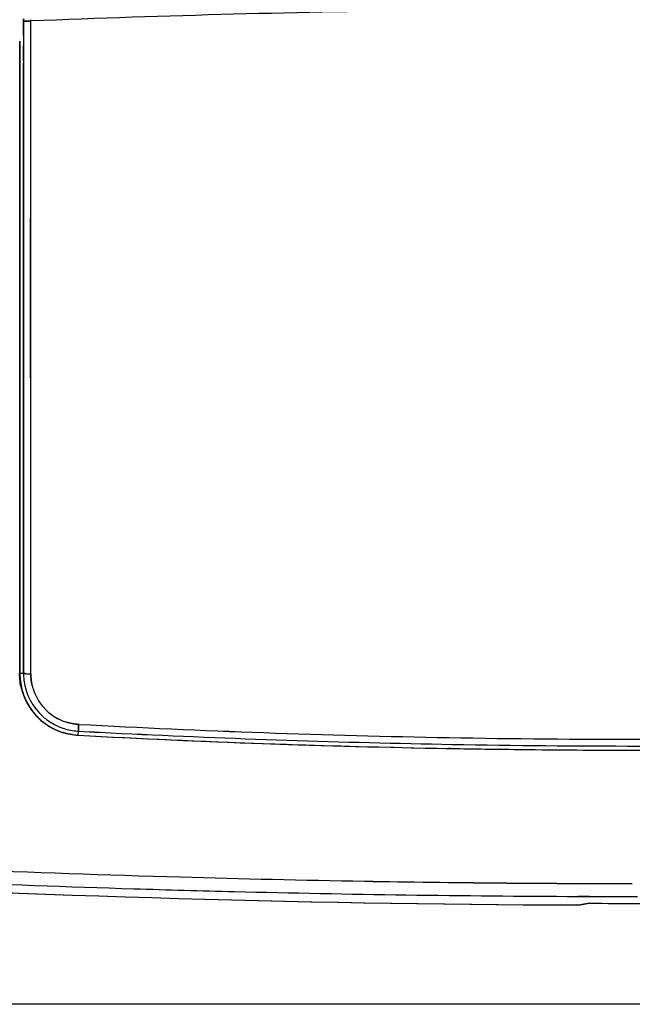
# Model space of a CAD drawing. Units: millimetres. Extents: x -1 to 4571, y -1 to 3232.
# Drawn here: x 1099 to 1124, y 2280 to 2320 of the extents above; entities that cross this region are included whole.
import ezdxf

# ---------------------------------------------------------------- set-up
doc = ezdxf.new("R2010")
doc.units = ezdxf.units.MM
doc.header["$LTSCALE"] = 251.307692
doc.layers.add('00_COMPONENTS', color=7, linetype='CONTINUOUS')

msp = doc.modelspace()

# ---------------------------------------------------------------- linework, layer by layer
at = {"layer": '00_COMPONENTS', "color": 7, "linetype": 'Continuous'}
for p, q in [((1099.578, 2319.467), (1099.578, 2320.023)), ((1099.578, 2320.023), (1099.578, 2319.467)), ((1099.623, 2320.032), (1099.607, 2320.03)), ((1099.607, 2320.03), (1099.622, 2320.032)), ((1099.865, 2319.36), (1099.865, 2320.042)), ((1099.866, 2319.36), (1099.867, 2320.042)), ((1099.578, 2319.467), (1099.578, 2319.353)), ((1099.413, 2319.218), (1099.431, 2319.218)), ((1099.426, 2319.223), (1099.431, 2319.219)), ((1099.43, 2318.434), (1099.431, 2319.032)), ((1099.431, 2319.223), (1099.431, 2319.209)), ((1099.431, 2319.126), (1099.431, 2319.218)), ((1099.431, 2319.209), (1099.431, 2319.126)), ((1099.431, 2319.126), (1099.431, 2319.032)), ((1099.431, 2319.032), (1099.431, 2319.126)), ((1099.431, 2319.032), (1099.431, 2318.434)), ((1099.578, 2319.353), (1099.578, 2319.327)), ((1099.578, 2319.327), (1099.578, 2319.14)), ((1099.578, 2319.14), (1099.578, 2319.038)), ((1099.578, 2318.44), (1099.578, 2319.038)), ((1099.578, 2319.038), (1099.578, 2318.44)), ((1099.865, 2319.334), (1099.865, 2319.36)), ((1099.865, 2319.151), (1099.865, 2319.334)), ((1099.865, 2319.048), (1099.865, 2319.151)), ((1099.865, 2318.451), (1099.865, 2319.048)), ((1099.866, 2319.334), (1099.866, 2319.36)), ((1099.866, 2319.151), (1099.866, 2319.334)), ((1099.866, 2319.048), (1099.866, 2319.151)), ((1099.866, 2318.451), (1099.866, 2319.048)), ((1099.43, 2318.332), (1099.43, 2318.434)), ((1099.43, 2318.284), (1099.43, 2318.332)), ((1099.43, 2317.862), (1099.43, 2318.284)), ((1099.431, 2318.434), (1099.431, 2318.332)), ((1099.431, 2318.332), (1099.431, 2318.284)), ((1099.431, 2318.284), (1099.431, 2317.862)), ((1099.578, 2318.44), (1099.578, 2318.338)), ((1099.578, 2317.866), (1099.578, 2318.338)), ((1099.578, 2318.338), (1099.578, 2317.866)), ((1099.864, 2317.872), (1099.865, 2318.348)), ((1099.865, 2318.348), (1099.865, 2318.451)), ((1099.866, 2318.348), (1099.866, 2318.451)), ((1099.866, 2317.872), (1099.866, 2318.348)), ((1099.43, 2316.887), (1099.43, 2317.862)), ((1099.431, 2317.862), (1099.431, 2316.887)), ((1099.578, 2316.888), (1099.578, 2317.866)), ((1099.578, 2317.866), (1099.578, 2316.888)), ((1099.864, 2316.888), (1099.864, 2317.872)), ((1099.865, 2316.888), (1099.866, 2317.872)), ((1099.431, 2293.732), (1099.43, 2316.887)), ((1099.431, 2316.887), (1099.431, 2293.732)), ((1099.577, 2293.732), (1099.578, 2316.888)), ((1099.578, 2316.888), (1099.577, 2293.732)), ((1099.864, 2314.344), (1099.864, 2316.888)), ((1099.864, 2314.344), (1099.865, 2316.888)), ((1099.872, 2293.714), (1099.864, 2314.344)), ((1099.577, 2293.732), (1099.431, 2293.732)), ((1099.431, 2293.732), (1099.431, 2293.717)), ((1099.431, 2293.717), (1099.431, 2293.732)), ((1099.626, 2293.723), (1099.606, 2293.725)), ((1099.606, 2293.725), (1099.626, 2293.723)), ((1101.819, 2291.675), (1101.799, 2291.676)), ((1101.799, 2291.676), (1101.819, 2291.675)), ((1101.781, 2291.238), (1101.789, 2291.402)), ((1116.742, 2290.704), (1116.722, 2290.705)), ((1116.806, 2290.703), (1116.742, 2290.704)), ((1121.951, 2284.737), (1122.413, 2284.735)), ((1122.413, 2284.736), (1121.951, 2284.737)), ((1122.413, 2284.459), (1121.951, 2284.39)), ((1121.951, 2284.39), (1122.413, 2284.459)), ((1121.951, 2284.39), (1121.872, 2284.391)), ((1165.913, 2280.386), (1005.913, 2280.386))]:
    msp.add_line(p, q, dxfattribs=at)
for centre, radius, start, end in [((1124.458, 1698.072), 622.456, 90.758019, 92.264357), ((1124.457, 1698.163), 622.365, 90.758001, 92.264373), ((1080.606, 2319.692), 19.264, 1.0385, 1.1949), ((1081.331, 2319.704), 18.539, 1.0421, 1.2047), ((1101.913, 2293.732), 2.5, 180, 266.9628), ((1101.925, 2293.719), 2.494, 180.0353, 194.3914), ((1101.895, 2293.734), 2.317, 180.0474, 181.4142), ((1101.889, 2293.734), 2.312, 180.0416, 181.4116), ((1101.913, 2293.734), 2.336, 181.4019, 223.5892), ((1099.806, 2295.862), 2.147, 266.3668, 267.5153), ((1099.806, 2295.861), 2.146, 266.3692, 267.5185), ((1099.848, 2296.8), 3.086, 267.4976, 268.3947), ((1099.847, 2296.779), 3.064, 267.4964, 268.4001), ((1099.873, 2297.766), 4.052, 268.4132, 269.9322), ((1099.873, 2297.757), 4.043, 268.4113, 269.9341), ((1101.797, 2293.675), 1.922, 193.1999, 194.2716), ((1101.874, 2293.701), 2.003, 193.4182, 194.4461), ((1101.812, 2293.68), 1.938, 194.2822, 198.3634), ((1101.877, 2293.702), 2.006, 194.4517, 198.3938), ((1101.813, 2293.692), 2.393, 194.028, 201.0574), ((1101.852, 2293.69), 2.416, 194.1608, 196.9191), ((1101.903, 2293.714), 2.472, 194.4151, 197.1119), ((1101.918, 2293.719), 2.488, 197.1244, 208.7031), ((1101.875, 2293.698), 2.44, 196.9346, 208.7465), ((1101.884, 2293.72), 2.469, 201.058, 208.288), ((1101.91, 2293.714), 2.042, 198.4136, 208.9064), ((1101.895, 2293.709), 2.025, 198.4138, 208.9928), ((1101.907, 2293.732), 2.495, 208.277, 208.9821), ((1101.913, 2293.735), 2.502, 208.9828, 211.1583), ((1101.922, 2293.74), 2.512, 211.1601, 215.9896), ((1101.934, 2293.729), 2.069, 208.9571, 215.2536), ((1101.921, 2293.72), 2.053, 208.9095, 215.2544), ((1101.915, 2293.716), 2.046, 215.2512, 223.1516), ((1101.914, 2293.715), 2.045, 215.2488, 223.1531), ((1101.921, 2293.74), 2.511, 215.9888, 221.3733), ((1101.913, 2293.733), 2.501, 221.3767, 222.0422), ((1101.911, 2293.731), 2.498, 222.0422, 223.0149), ((1101.918, 2293.738), 2.508, 223.0159, 225.3569), ((1101.91, 2293.731), 2.331, 223.5935, 227.4583), ((1101.917, 2293.74), 2.343, 227.4674, 238.0281), ((1101.909, 2293.712), 2.039, 223.1746, 231.7951), ((1101.908, 2293.711), 2.038, 223.1867, 231.8116), ((1101.911, 2293.714), 2.042, 231.8084, 237.5194), ((1101.905, 2293.705), 2.031, 231.7947, 245.6208), ((1101.901, 2293.7), 2.025, 237.5468, 245.6707), ((1101.923, 2293.743), 2.515, 225.356, 225.701), ((1101.928, 2293.748), 2.522, 225.7021, 228.4018), ((1101.932, 2293.752), 2.527, 228.4011, 228.9305), ((1101.936, 2293.757), 2.534, 228.9328, 234.2415), ((1101.935, 2293.756), 2.533, 234.242, 234.6449), ((1101.935, 2293.756), 2.532, 234.6448, 235.7666), ((1101.933, 2293.752), 2.528, 235.7662, 237.1133), ((1101.927, 2293.744), 2.518, 237.1137, 237.7301), ((1101.923, 2293.737), 2.51, 237.73, 238.3985), ((1101.919, 2293.73), 2.502, 238.3985, 239.045), ((1101.915, 2293.737), 2.339, 238.0495, 246.7546), ((1101.914, 2293.735), 2.337, 246.7606, 252.4909), ((1101.913, 2293.734), 2.336, 246.7549, 252.4885), ((1101.894, 2293.685), 2.009, 245.6704, 252.2874), ((1101.891, 2293.676), 1.999, 245.6228, 252.2721), ((1113.87, 2291.041), 12.088, 176.9865, 177.8437), ((1124.426, 2715.871), 424.798, 266.94944, 268.96288), ((1124.12, 2707.163), 416.086, 266.92769, 268.9833), ((1101.91, 2293.715), 2.484, 239.0432, 241.1393), ((1101.898, 2293.694), 2.461, 241.1408, 242.2178), ((1101.887, 2293.673), 2.436, 242.2163, 244.1864), ((1101.878, 2293.655), 2.417, 244.1885, 244.5396), ((1101.863, 2293.623), 2.381, 244.5312, 248.3129), ((1101.847, 2293.582), 2.337, 248.3216, 249.3878), ((1101.837, 2293.555), 2.308, 249.387, 252.2183), ((1101.846, 2293.585), 2.339, 252.2206, 252.6344), ((1101.854, 2293.611), 2.367, 252.6349, 253.2527), ((1101.916, 2293.747), 2.348, 252.5132, 265.9489), ((1101.916, 2293.745), 2.347, 252.5113, 265.957), ((1102.02, 2294.445), 3.219, 261.6139, 265.3283), ((1101.912, 2293.709), 2.311, 265.9775, 266.95), ((1101.912, 2293.708), 2.31, 265.9852, 266.9568), ((1102.042, 2294.688), 3.462, 265.2887, 265.6636), ((1124.413, 2717.792), 427.157, 266.96282, 273.03718), ((1124.054, 2707.573), 416.933, 266.93768, 268.99244), ((1124.407, 2717.902), 427.1, 266.96439, 267.19871), ((1124.403, 2717.821), 427.018, 266.9644, 267.19877), ((1124.413, 2718.042), 427.239, 267.19887, 268.98855), ((1124.412, 2718.019), 427.217, 267.19882, 268.98859), ((1124.436, 2718.737), 427.664, 268.96841, 270.01322), ((1124.412, 2715.377), 424.304, 268.96345, 270.01653), ((1124.413, 2718.103), 427.301, 268.98868, 271.01144), ((1124.413, 2718.082), 427.28, 268.98863, 271.01149), ((1124.476, 2724.704), 434.068, 268.98759, 269.40335), ((1124.43, 2720.114), 429.479, 269.40305, 269.99496), ((1123.996, 2925.716), 640.45, 266.772146, 268.382149), ((1124.366, 2934.397), 649.138, 266.782654, 268.371108), ((1124.538, 2950.789), 666.059, 266.856721, 268.235816), ((1124.414, 2947.467), 662.734, 266.851665, 268.237671), ((1124.413, 2926.887), 642.501, 266.713229, 269.780458), ((1124.418, 2927.063), 642.677, 266.720265, 269.772995), ((1124.704, 2945.966), 660.712, 268.370315, 269.013652), ((1124.692, 2943.995), 658.741, 268.366496, 269.011758), ((1124.473, 2931.823), 646.567, 269.012577, 269.970655), ((1124.395, 2925.909), 640.654, 269.010454, 269.977375), ((1124.454, 2948.316), 663.584, 268.236476, 268.586491), ((1124.413, 2947.436), 662.703, 268.237703, 268.588182), ((1124.413, 2947.456), 662.723, 268.588205, 269.787125), ((1124.419, 2946.769), 662.036, 268.586271, 269.786431), ((1124.413, 2947.399), 662.667, 269.827071, 269.995103), ((1124.413, 2946.134), 661.402, 269.826735, 269.995091), ((1124.413, 2926.889), 642.433, 269.821629, 270.178371), ((1124.413, 2926.887), 642.431, 269.821628, 270.178372)]:
    msp.add_arc(centre, radius, start, end, dxfattribs=at)
for points in [[(1099.576, 2320.129), (1099.577, 2320.093), (1099.578, 2320.058), (1099.578, 2320.023)], [(1099.578, 2320.023), (1099.578, 2320.058), (1099.577, 2320.093), (1099.576, 2320.129)], [(1099.869, 2293.714), (1099.864, 2300.591), (1099.862, 2307.467), (1099.864, 2314.344)], [(1099.491, 2293.112), (1099.442, 2293.309), (1099.418, 2293.514), (1099.414, 2293.717)], [(1099.509, 2293.099), (1099.458, 2293.3), (1099.433, 2293.509), (1099.431, 2293.717)], [(1099.926, 2293.237), (1099.889, 2293.392), (1099.87, 2293.554), (1099.869, 2293.714)], [(1099.872, 2293.714), (1099.872, 2293.554), (1099.889, 2293.392), (1099.926, 2293.237)], [(1101.283, 2291.772), (1101.449, 2291.719), (1101.624, 2291.687), (1101.799, 2291.676)], [(1101.799, 2291.676), (1101.624, 2291.687), (1101.45, 2291.719), (1101.283, 2291.772)], [(1101.551, 2291.261), (1101.423, 2291.28), (1101.296, 2291.307), (1101.172, 2291.344)]]:
    msp.add_open_spline(points, degree=3, dxfattribs=at)
for points, knots in [([(1099.607, 2320.03), (1099.6, 2320.029), (1099.591, 2320.027), (1099.58, 2320.025), (1099.578, 2320.023)], [0, 0, 0, 0, 0.665641, 1, 1, 1, 1]), ([(1099.578, 2320.023), (1099.582, 2320.025), (1099.592, 2320.028), (1099.602, 2320.03), (1099.607, 2320.03)], [0, 0, 0, 0, 0.498706, 1, 1, 1, 1]), ([(1099.622, 2320.032), (1099.638, 2320.034), (1099.719, 2320.04), (1099.801, 2320.041), (1099.867, 2320.042)], [0, 0, 0, 0, 0.189214, 1, 1, 1, 1]), ([(1099.867, 2320.042), (1099.844, 2320.041), (1099.763, 2320.041), (1099.681, 2320.038), (1099.623, 2320.032)], [0, 0, 0, 0, 0.278455, 1, 1, 1, 1]), ([(1099.606, 2293.725), (1099.6, 2293.726), (1099.59, 2293.728), (1099.58, 2293.73), (1099.577, 2293.732)], [0, 0, 0, 0, 0.653228, 1, 1, 1, 1]), ([(1099.577, 2293.732), (1099.58, 2293.73), (1099.59, 2293.728), (1099.599, 2293.726), (1099.606, 2293.725)], [0, 0, 0, 0, 0.334374, 1, 1, 1, 1]), ([(1099.67, 2293.719), (1099.662, 2293.72), (1099.648, 2293.721), (1099.633, 2293.722), (1099.626, 2293.723)], [0, 0, 0, 0, 0.533223, 1, 1, 1, 1]), ([(1099.626, 2293.723), (1099.633, 2293.722), (1099.648, 2293.721), (1099.662, 2293.72), (1099.67, 2293.719)], [0, 0, 0, 0, 0.465453, 1, 1, 1, 1]), ([(1101.791, 2291.495), (1101.791, 2291.508), (1101.794, 2291.569), (1101.797, 2291.629), (1101.799, 2291.676)], [0, 0, 0, 0, 0.218127, 1, 1, 1, 1]), ([(1101.791, 2291.495), (1101.791, 2291.483), (1101.79, 2291.452), (1101.787, 2291.42), (1101.789, 2291.402)], [0, 0, 0, 0, 0.394559, 1, 1, 1, 1]), ([(1101.789, 2291.402), (1101.789, 2291.405), (1101.789, 2291.436), (1101.79, 2291.467), (1101.791, 2291.495)], [0, 0, 0, 0, 0.104223, 1, 1, 1, 1])]:
    msp.add_open_spline(points, degree=3, knots=knots, dxfattribs=at)

doc.saveas('drawing.dxf')
